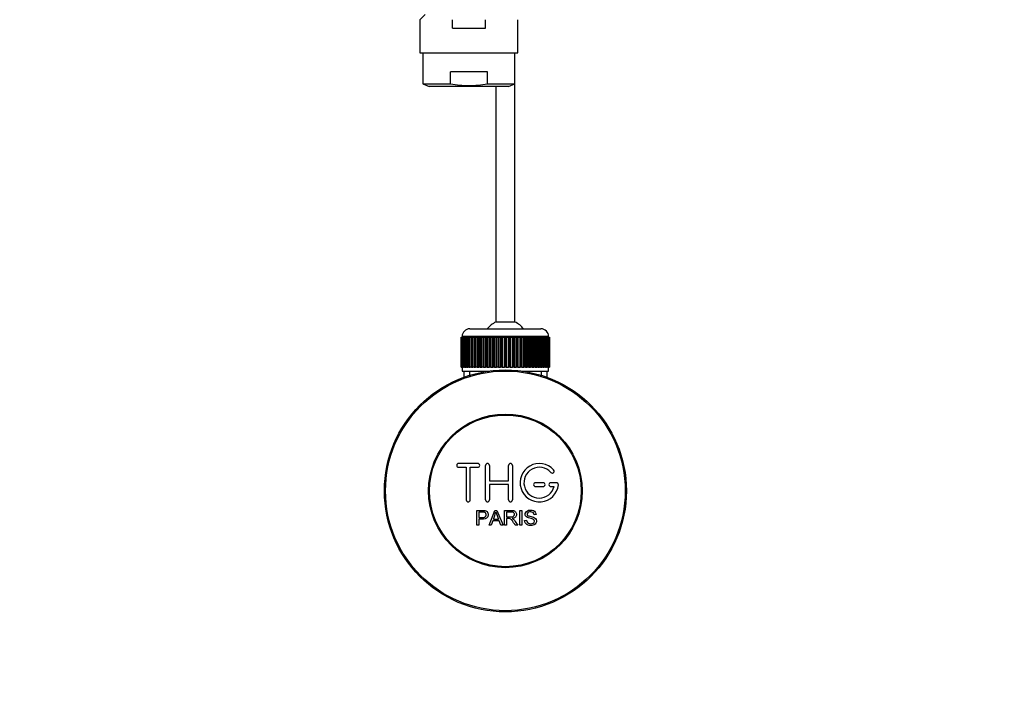
# Paper-space layout 'Layout1' of a CAD drawing. Units: millimetres. Extents: x 0 to 1634, y 0 to 2351.
# Drawn here: x 786 to 1042, y 583 to 761 of the extents above; entities that cross this region are included whole.
import ezdxf
from ezdxf import colors
from ezdxf.entities.mleader import LeaderData, LeaderLine
from ezdxf.math import Vec2, Vec3

# ---------------------------------------------------------------- set-up
doc = ezdxf.new("R2010")
doc.units = ezdxf.units.MM
doc.layers.add('DV5_Défaut', color=7, linetype='Continuous')
doc.layers.add('Défaut', color=7, linetype='Continuous')

# ---------------------------------------------------------------- blocks, each defined once
blk = doc.blocks.new('_DOT')
at = {"color": 0}
blk.add_line((0, 0), (-1, 0), dxfattribs=at)
at = {"color": 0, "const_width": 0.333}
blk.add_lwpolyline([(-0.1665, 0, 1), (0.1665, 0, 1)], format="xyb", close=True, dxfattribs=at)
blk = doc.blocks.new('SE4')
at = {"layer": 'DV5_Défaut', "color": 7, "linetype": 'Continuous'}
for p, q in [((891.18, 762.21), (889.79, 760.83)), ((889.79, 760.83), (889.79, 752.21)), ((898.23, 758.64), (898.23, 760.83)), ((906.85, 758.64), (906.85, 760.83)), ((915.29, 752.21), (915.29, 760.83)), ((898.23, 758.64), (906.85, 758.64)), ((889.79, 752.21), (915.29, 752.21)), ((890.54, 752.21), (890.54, 744.12)), ((914.54, 744.12), (914.54, 752.21)), ((897.74, 744.12), (897.74, 747.21)), ((907.34, 747.21), (897.74, 747.21)), ((907.34, 744.12), (907.34, 747.21)), ((890.54, 744.12), (897.74, 744.12)), ((890.54, 744.12), (892.2, 743.41)), ((912.89, 743.41), (892.2, 743.41)), ((907.34, 744.12), (914.54, 744.12)), ((909.54, 743.41), (909.54, 682.11)), ((912.89, 743.41), (914.54, 744.12)), ((914.54, 682.11), (914.54, 744.12)), ((914.54, 682.11), (909.54, 682.11)), ((902.79, 680.35), (921.29, 680.35)), ((900.54, 670.35), (900.54, 678.15)), ((900.54, 678.15), (900.56, 678.15)), ((900.54, 678.15), (900.54, 678.15)), ((900.54, 678.15), (900.54, 670.35)), ((900.56, 678.15), (900.62, 678.15)), ((900.56, 678.15), (900.56, 670.35)), ((900.62, 670.35), (900.62, 678.15)), ((900.62, 678.15), (900.68, 678.15)), ((900.68, 678.15), (900.78, 678.15)), ((900.68, 678.15), (900.68, 670.35)), ((900.78, 670.35), (900.78, 678.15)), ((900.78, 678.15), (900.88, 678.15)), ((923.29, 678.35), (900.79, 678.35)), ((900.79, 678.35), (900.79, 678.15)), ((900.88, 678.15), (901.03, 678.15)), ((900.88, 678.15), (900.88, 670.35)), ((901.03, 670.35), (901.03, 678.15)), ((901.03, 678.15), (901.18, 678.15)), ((901.18, 678.15), (901.38, 678.15)), ((901.18, 678.15), (901.18, 670.35)), ((901.38, 670.35), (901.38, 678.15)), ((901.38, 678.15), (901.56, 678.15)), ((901.56, 678.15), (901.81, 678.15)), ((901.56, 678.15), (901.56, 670.35)), ((901.81, 670.35), (901.81, 678.15)), ((901.81, 678.15), (902.03, 678.15)), ((902.03, 678.15), (902.32, 678.15)), ((902.03, 678.15), (902.03, 670.35)), ((902.32, 670.35), (902.32, 678.15)), ((902.32, 678.15), (902.57, 678.15)), ((902.57, 678.15), (902.91, 678.15)), ((902.57, 678.15), (902.57, 670.35)), ((902.91, 670.35), (902.91, 678.15)), ((902.91, 678.15), (903.2, 678.15)), ((903.2, 678.15), (903.57, 678.15)), ((903.2, 678.15), (903.2, 670.35)), ((903.57, 670.35), (903.57, 678.15)), ((903.57, 678.15), (903.89, 678.15)), ((903.89, 678.15), (904.3, 678.15)), ((903.89, 678.15), (903.89, 670.35)), ((904.3, 670.35), (904.3, 678.15)), ((904.3, 678.15), (904.64, 678.15)), ((904.64, 678.15), (904.64, 670.35)), ((904.64, 678.15), (904.65, 678.15)), ((904.65, 678.15), (905.09, 678.15)), ((904.65, 678.15), (904.65, 670.35)), ((905.09, 670.35), (905.09, 678.15)), ((905.09, 678.15), (905.43, 678.15)), ((905.43, 678.15), (905.43, 670.35)), ((905.43, 678.15), (905.47, 678.15)), ((905.47, 678.15), (905.94, 678.15)), ((905.47, 678.15), (905.47, 670.35)), ((905.94, 670.35), (905.94, 678.15)), ((905.94, 678.15), (906.27, 678.15)), ((906.27, 678.15), (906.27, 670.35)), ((906.27, 678.15), (906.34, 678.15)), ((906.34, 678.15), (906.84, 678.15)), ((906.34, 678.15), (906.34, 670.35)), ((906.84, 670.35), (906.84, 678.15)), ((906.84, 678.15), (907.16, 678.15)), ((907.16, 678.15), (907.16, 670.35)), ((907.16, 678.15), (907.26, 678.15)), ((907.26, 678.15), (907.78, 678.15)), ((907.26, 678.15), (907.26, 670.35)), ((907.78, 670.35), (907.78, 678.15)), ((907.78, 678.15), (908.09, 678.15)), ((908.09, 678.15), (908.09, 670.35)), ((908.09, 678.15), (908.22, 678.15)), ((908.22, 678.15), (908.76, 678.15)), ((908.22, 678.15), (908.22, 670.35)), ((908.76, 670.35), (908.76, 678.15)), ((908.76, 678.15), (909.05, 678.15)), ((909.05, 678.15), (909.05, 670.35)), ((909.05, 678.15), (909.2, 678.15)), ((909.2, 678.15), (909.76, 678.15)), ((909.2, 678.15), (909.2, 670.35)), ((909.76, 670.35), (909.76, 678.15)), ((909.76, 678.15), (910.03, 678.15)), ((910.03, 678.15), (910.03, 670.35)), ((910.03, 678.15), (910.22, 678.15)), ((910.22, 678.15), (910.78, 678.15)), ((910.22, 678.15), (910.22, 670.35)), ((910.78, 670.35), (910.78, 678.15)), ((910.78, 678.15), (911.03, 678.15)), ((911.03, 678.15), (911.03, 670.35)), ((911.03, 678.15), (911.24, 678.15)), ((911.24, 678.15), (911.81, 678.15)), ((911.24, 678.15), (911.24, 670.35)), ((911.81, 670.35), (911.81, 678.15)), ((911.81, 678.15), (912.04, 678.15)), ((912.04, 678.15), (912.04, 670.35)), ((912.04, 678.15), (912.27, 678.15)), ((912.27, 678.15), (912.84, 678.15)), ((912.27, 678.15), (912.27, 670.35)), ((912.84, 670.35), (912.84, 678.15)), ((912.84, 678.15), (913.05, 678.15)), ((913.05, 678.15), (913.05, 670.35)), ((913.05, 678.15), (913.3, 678.15)), ((913.3, 678.15), (913.87, 678.15)), ((913.3, 678.15), (913.3, 670.35)), ((913.87, 670.35), (913.87, 678.15)), ((913.87, 678.15), (914.05, 678.15)), ((914.05, 678.15), (914.05, 670.35)), ((914.05, 678.15), (914.32, 678.15)), ((914.32, 678.15), (914.88, 678.15)), ((914.32, 678.15), (914.32, 670.35)), ((914.88, 670.35), (914.88, 678.15)), ((914.88, 678.15), (915.03, 678.15)), ((915.03, 678.15), (915.03, 670.35)), ((915.03, 678.15), (915.32, 678.15)), ((915.32, 678.15), (915.86, 678.15)), ((915.32, 678.15), (915.32, 670.35)), ((915.86, 670.35), (915.86, 678.15)), ((915.86, 678.15), (915.99, 678.15)), ((915.99, 678.15), (915.99, 670.35)), ((915.99, 678.15), (916.3, 678.15)), ((916.3, 678.15), (916.82, 678.15)), ((916.3, 678.15), (916.3, 670.35)), ((916.82, 670.35), (916.82, 678.15)), ((916.82, 678.15), (916.92, 678.15)), ((916.92, 678.15), (916.92, 670.35)), ((916.92, 678.15), (917.24, 678.15)), ((917.24, 678.15), (917.74, 678.15)), ((917.24, 678.15), (917.24, 670.35)), ((917.74, 670.35), (917.74, 678.15)), ((917.74, 678.15), (917.81, 678.15)), ((917.81, 678.15), (917.81, 670.35)), ((917.81, 678.15), (918.14, 678.15)), ((918.14, 678.15), (918.61, 678.15)), ((918.14, 678.15), (918.14, 670.35)), ((918.61, 670.35), (918.61, 678.15)), ((918.61, 678.15), (918.65, 678.15)), ((918.65, 678.15), (918.65, 670.35)), ((918.65, 678.15), (918.99, 678.15)), ((918.99, 678.15), (919.43, 678.15)), ((918.99, 678.15), (918.99, 670.35)), ((919.43, 670.35), (919.43, 678.15)), ((919.43, 678.15), (919.44, 678.15)), ((919.44, 678.15), (919.44, 670.35)), ((919.44, 678.15), (919.78, 678.15)), ((919.78, 678.15), (920.19, 678.15)), ((919.78, 678.15), (919.78, 670.35)), ((920.19, 678.15), (920.51, 678.15)), ((920.19, 670.35), (920.19, 678.15)), ((920.51, 678.15), (920.88, 678.15)), ((920.51, 678.15), (920.51, 670.35)), ((920.88, 678.15), (921.17, 678.15)), ((920.88, 670.35), (920.88, 678.15)), ((921.17, 678.15), (921.51, 678.15)), ((921.17, 678.15), (921.17, 670.35)), ((921.51, 678.15), (921.76, 678.15)), ((921.51, 670.35), (921.51, 678.15)), ((921.76, 678.15), (922.06, 678.15)), ((921.76, 678.15), (921.76, 670.35)), ((922.06, 678.15), (922.27, 678.15)), ((922.06, 670.35), (922.06, 678.15)), ((922.27, 678.15), (922.52, 678.15)), ((922.27, 678.15), (922.27, 670.35)), ((922.52, 678.15), (922.7, 678.15)), ((922.52, 670.35), (922.52, 678.15)), ((922.7, 678.15), (922.9, 678.15)), ((922.7, 678.15), (922.7, 670.35)), ((922.9, 678.15), (923.05, 678.15)), ((922.9, 670.35), (922.9, 678.15)), ((923.05, 678.15), (923.2, 678.15)), ((923.05, 678.15), (923.05, 670.35)), ((923.2, 678.15), (923.3, 678.15)), ((923.2, 670.35), (923.2, 678.15)), ((923.29, 678.15), (923.29, 678.35)), ((923.3, 678.15), (923.4, 678.15)), ((923.3, 678.15), (923.3, 670.35)), ((923.4, 678.15), (923.46, 678.15)), ((923.4, 670.35), (923.4, 678.15)), ((923.46, 678.15), (923.52, 678.15)), ((923.46, 678.15), (923.46, 670.35)), ((923.52, 678.15), (923.54, 678.15)), ((923.52, 670.35), (923.52, 678.15)), ((923.54, 678.15), (923.54, 678.15)), ((923.54, 678.15), (923.54, 670.35)), ((923.54, 670.35), (923.54, 678.15)), ((900.56, 670.35), (900.54, 670.35)), ((900.54, 670.35), (900.54, 670.35)), ((900.56, 670.35), (900.62, 670.35)), ((900.68, 670.35), (900.62, 670.35)), ((900.68, 670.35), (900.78, 670.35)), ((900.88, 670.35), (900.78, 670.35)), ((900.79, 670.35), (900.79, 669.35)), ((900.79, 669.35), (907.7, 669.35)), ((900.88, 670.35), (901.03, 670.35)), ((901.18, 670.35), (901.03, 670.35)), ((901.18, 670.35), (901.38, 670.35)), ((901.19, 669.35), (901.19, 667.72)), ((901.56, 670.35), (901.38, 670.35)), ((901.56, 670.35), (901.81, 670.35)), ((902.03, 670.35), (901.81, 670.35)), ((902.03, 670.35), (902.32, 670.35)), ((902.57, 670.35), (902.32, 670.35)), ((902.57, 670.35), (902.91, 670.35)), ((902.72, 669.35), (902.72, 667.72)), ((903.2, 670.35), (902.91, 670.35)), ((903.2, 670.35), (903.57, 670.35)), ((903.89, 670.35), (903.57, 670.35)), ((903.89, 670.35), (904.3, 670.35)), ((904.64, 670.35), (904.3, 670.35)), ((904.65, 670.35), (904.64, 670.35)), ((904.65, 670.35), (905.09, 670.35)), ((905.43, 670.35), (905.09, 670.35)), ((905.47, 670.35), (905.43, 670.35)), ((905.47, 670.35), (905.94, 670.35)), ((906.27, 670.35), (905.94, 670.35)), ((906.34, 670.35), (906.27, 670.35)), ((906.34, 670.35), (906.84, 670.35)), ((907.16, 670.35), (906.84, 670.35)), ((907.26, 670.35), (907.16, 670.35)), ((907.26, 670.35), (907.78, 670.35)), ((908.09, 670.35), (907.78, 670.35)), ((908.22, 670.35), (908.09, 670.35)), ((908.22, 670.35), (908.76, 670.35)), ((909.05, 670.35), (908.76, 670.35)), ((909.2, 670.35), (909.05, 670.35)), ((909.2, 670.35), (909.76, 670.35)), ((910.03, 670.35), (909.76, 670.35)), ((910.22, 670.35), (910.03, 670.35)), ((910.22, 670.35), (910.78, 670.35)), ((911.03, 670.35), (910.78, 670.35)), ((911.24, 670.35), (911.03, 670.35)), ((911.24, 670.35), (911.81, 670.35)), ((912.04, 670.35), (911.81, 670.35)), ((912.27, 670.35), (912.04, 670.35)), ((912.27, 670.35), (912.84, 670.35)), ((913.05, 670.35), (912.84, 670.35)), ((913.3, 670.35), (913.05, 670.35)), ((913.3, 670.35), (913.87, 670.35)), ((914.05, 670.35), (913.87, 670.35)), ((914.32, 670.35), (914.05, 670.35)), ((914.32, 670.35), (914.88, 670.35)), ((915.03, 670.35), (914.88, 670.35)), ((915.32, 670.35), (915.03, 670.35)), ((915.32, 670.35), (915.86, 670.35)), ((915.99, 670.35), (915.86, 670.35)), ((916.3, 670.35), (915.99, 670.35)), ((916.3, 670.35), (916.82, 670.35)), ((916.38, 669.35), (923.29, 669.35)), ((916.92, 670.35), (916.82, 670.35)), ((917.24, 670.35), (916.92, 670.35)), ((917.24, 670.35), (917.74, 670.35)), ((917.81, 670.35), (917.74, 670.35)), ((918.14, 670.35), (917.81, 670.35)), ((918.14, 670.35), (918.61, 670.35)), ((918.65, 670.35), (918.61, 670.35)), ((918.99, 670.35), (918.65, 670.35)), ((918.99, 670.35), (919.43, 670.35)), ((919.44, 670.35), (919.43, 670.35)), ((919.78, 670.35), (919.44, 670.35)), ((919.78, 670.35), (920.19, 670.35)), ((920.51, 670.35), (920.19, 670.35)), ((920.51, 670.35), (920.88, 670.35)), ((921.17, 670.35), (920.88, 670.35)), ((921.17, 670.35), (921.51, 670.35)), ((921.36, 669.35), (921.36, 667.72)), ((921.76, 670.35), (921.51, 670.35)), ((921.76, 670.35), (922.06, 670.35)), ((922.27, 670.35), (922.06, 670.35)), ((922.27, 670.35), (922.52, 670.35)), ((922.7, 670.35), (922.52, 670.35)), ((922.7, 670.35), (922.9, 670.35)), ((922.89, 667.72), (922.89, 669.35)), ((923.05, 670.35), (922.9, 670.35)), ((923.05, 670.35), (923.2, 670.35)), ((923.3, 670.35), (923.2, 670.35)), ((923.29, 669.35), (923.29, 670.35)), ((923.3, 670.35), (923.4, 670.35)), ((923.46, 670.35), (923.4, 670.35)), ((923.46, 670.35), (923.52, 670.35)), ((923.54, 670.35), (923.52, 670.35)), ((923.54, 670.35), (923.54, 670.35)), ((904.87, 645.28), (899.87, 645.28)), ((899.87, 644.28), (901.87, 644.28)), ((901.87, 644.28), (901.87, 635.78)), ((902.87, 635.78), (902.87, 644.28)), ((902.87, 644.28), (904.87, 644.28)), ((906.87, 635.78), (906.87, 644.78)), ((907.87, 644.78), (907.87, 640.78)), ((912.87, 640.78), (912.87, 644.78)), ((913.87, 644.78), (913.87, 635.78)), ((907.87, 640.78), (912.87, 640.78)), ((912.87, 639.78), (907.87, 639.78)), ((907.87, 639.78), (907.87, 635.78)), ((912.87, 635.78), (912.87, 639.78)), ((921.87, 640.28), (919.87, 640.28)), ((919.87, 639.28), (921.87, 639.28)), ((925.34, 640.28), (923.87, 640.28)), ((923.87, 639.28), (924.75, 639.28)), ((904.62, 629.2), (904.62, 633.07)), ((907.8, 629.2), (909.29, 633.07)), ((909.29, 633.07), (909.84, 633.07)), ((909.84, 633.07), (911.42, 629.2)), ((911.83, 629.2), (911.83, 633.07)), ((915.81, 629.2), (915.81, 633.07)), ((915.81, 633.07), (916.32, 633.07)), ((916.32, 633.07), (916.32, 629.2)), ((905.13, 632.62), (905.13, 631.23)), ((905.13, 630.78), (905.13, 629.2)), ((908.91, 630.79), (910.23, 630.79)), ((912.34, 632.64), (912.34, 631.37)), ((912.34, 630.92), (912.34, 629.2)), ((920.01, 631.98), (919.52, 631.95)), ((905.13, 629.2), (904.62, 629.2)), ((908.34, 629.2), (907.8, 629.2)), ((908.76, 630.38), (908.34, 629.2)), ((910.39, 630.38), (908.76, 630.38)), ((910.84, 629.2), (910.39, 630.38)), ((911.42, 629.2), (910.84, 629.2)), ((912.34, 629.2), (911.83, 629.2)), ((915.24, 629.2), (914.6, 629.2)), ((916.32, 629.2), (915.81, 629.2)), ((917.05, 630.45), (917.54, 630.49))]:
    blk.add_line(p, q, dxfattribs=at)
for radius in [31.5, 31.2, 20, 19.75]:
    blk.add_circle((912.04, 638.15), radius, dxfattribs=at)
for centre, radius, start, end in [((912.04, 676.65), 6, 114.6243, 141.9269), ((912.04, 676.65), 6, 38.0731, 65.3757), ((902.79, 678.35), 2, 90, 180), ((921.29, 678.35), 2, 0, 90), ((899.87, 644.78), 0.5, 90, 270), ((904.87, 644.78), 0.5, 270, 90), ((907.37, 644.78), 0.5, 0, 180), ((913.37, 644.78), 0.5, 0, 180), ((920.87, 640.28), 5, 41.8103, 353.6206), ((920.87, 640.28), 4, 41.8103, 345.5225), ((924.23, 643.28), 0.5, 221.8103, 41.8103), ((919.87, 639.78), 0.5, 90, 270), ((921.87, 639.78), 0.5, 270, 90), ((923.87, 639.78), 0.5, 90, 270), ((925.34, 639.78), 0.5, 353.6206, 90), ((902.37, 635.78), 0.5, 180, 0), ((907.37, 635.78), 0.5, 180, 0), ((913.37, 635.78), 0.5, 180, 0), ((898.33, 635.44), 11.56, 336.2717, 346.0894), ((942.34, 643.54), 34.55, 198.3483, 201.6523)]:
    blk.add_arc(centre, radius, start, end, dxfattribs=at)
for points, knots in [([(897.74, 744.12), (899.34, 743.85), (900.94, 743.69), (903.34, 743.69), (904.14, 743.73), (905.74, 743.88), (906.54, 743.99), (907.34, 744.12)], [0, 0, 0, 0, 0.5, 0.5, 0.75, 0.75, 1, 1, 1, 1]), ([(904.62, 633.07), (905.18, 633.07), (905.74, 633.09), (906.58, 633.06), (906.87, 633.03), (907.35, 632.72), (907.5, 632.46), (907.6, 631.9), (907.56, 631.61), (907.3, 631.12), (907.06, 630.93), (906.53, 630.78), (906.24, 630.78), (905.68, 630.78), (905.41, 630.78), (905.13, 630.78)], [0, 0, 0, 0, 0.25, 0.25, 0.375, 0.375, 0.5, 0.5, 0.625, 0.625, 0.75, 0.75, 0.875, 0.875, 1, 1, 1, 1]), ([(911.83, 633.07), (912.45, 633.07), (913.06, 633.09), (913.68, 633.07), (913.84, 633.07), (913.99, 633.05), (914.15, 633.02), (914.25, 633), (914.36, 632.97), (914.45, 632.91), (914.54, 632.86), (914.63, 632.79), (914.69, 632.7), (914.77, 632.61), (914.83, 632.5), (914.87, 632.38), (914.9, 632.27), (914.92, 632.14), (914.93, 632.02), (914.93, 631.9), (914.91, 631.77), (914.86, 631.65), (914.82, 631.54), (914.76, 631.43), (914.68, 631.34), (914.6, 631.26), (914.52, 631.2), (914.42, 631.15), (914.29, 631.07), (914.14, 631.02), (913.98, 630.99), (913.93, 630.98), (913.88, 630.97), (913.83, 630.96)], [0, 0, 0, 0, 0.342367, 0.342367, 0.342367, 0.429636, 0.429636, 0.429636, 0.489631, 0.489631, 0.489631, 0.550431, 0.550431, 0.550431, 0.618335, 0.618335, 0.618335, 0.686568, 0.686568, 0.686568, 0.757145, 0.757145, 0.757145, 0.82455, 0.82455, 0.82455, 0.884309, 0.884309, 0.884309, 0.97195, 0.97195, 0.97195, 1, 1, 1, 1]), ([(917.54, 630.49), (917.56, 630.28), (917.63, 630.07), (917.93, 629.76), (918.13, 629.67), (918.55, 629.59), (918.76, 629.58), (919.19, 629.66), (919.4, 629.75), (919.65, 630.1), (919.68, 630.35), (919.44, 630.71), (919.23, 630.79), (918.61, 630.97), (918.17, 631.03), (917.6, 631.3), (917.42, 631.44), (917.21, 631.81), (917.18, 632.04), (917.25, 632.46), (917.36, 632.66), (917.68, 632.95), (917.88, 633.04), (918.51, 633.19), (918.95, 633.17), (919.73, 632.82), (920, 632.41), (920.01, 631.98)], [0, 0, 0, 0, 0.0625, 0.0625, 0.125, 0.125, 0.1875, 0.1875, 0.25, 0.25, 0.3125, 0.3125, 0.375, 0.375, 0.5, 0.5, 0.5625, 0.5625, 0.625, 0.625, 0.6875, 0.6875, 0.75, 0.75, 0.875, 0.875, 1, 1, 1, 1]), ([(905.13, 631.23), (905.49, 631.23), (905.85, 631.22), (906.2, 631.23), (906.33, 631.24), (906.47, 631.25), (906.59, 631.29), (906.66, 631.31), (906.72, 631.34), (906.78, 631.38), (906.84, 631.42), (906.89, 631.47), (906.93, 631.53), (906.97, 631.58), (906.99, 631.64), (907.01, 631.7), (907.04, 631.79), (907.04, 631.88), (907.04, 631.97), (907.04, 632.06), (907.02, 632.14), (906.99, 632.21), (906.96, 632.29), (906.92, 632.36), (906.86, 632.42), (906.81, 632.48), (906.75, 632.52), (906.69, 632.55), (906.63, 632.58), (906.57, 632.59), (906.51, 632.6), (906.23, 632.64), (905.95, 632.62), (905.68, 632.62), (905.49, 632.62), (905.31, 632.62), (905.13, 632.62)], [0, 0, 0, 0, 0.231765, 0.231765, 0.231765, 0.316277, 0.316277, 0.316277, 0.361783, 0.361783, 0.361783, 0.408006, 0.408006, 0.408006, 0.448771, 0.448771, 0.448771, 0.50874, 0.50874, 0.50874, 0.561715, 0.561715, 0.561715, 0.615279, 0.615279, 0.615279, 0.661556, 0.661556, 0.661556, 0.702535, 0.702535, 0.702535, 0.881689, 0.881689, 0.881689, 1, 1, 1, 1]), ([(912.34, 631.37), (912.75, 631.37), (913.16, 631.35), (913.57, 631.37), (913.68, 631.37), (913.8, 631.39), (913.91, 631.42), (913.99, 631.43), (914.06, 631.46), (914.12, 631.5), (914.17, 631.53), (914.22, 631.58), (914.26, 631.62), (914.3, 631.67), (914.33, 631.73), (914.35, 631.78), (914.38, 631.85), (914.39, 631.92), (914.4, 631.99), (914.4, 632.06), (914.39, 632.13), (914.38, 632.19), (914.36, 632.26), (914.32, 632.33), (914.28, 632.39), (914.24, 632.44), (914.19, 632.48), (914.14, 632.51), (914.08, 632.55), (914.02, 632.58), (913.96, 632.59), (913.84, 632.63), (913.71, 632.64), (913.58, 632.64), (913.17, 632.65), (912.75, 632.64), (912.34, 632.64)], [0, 0, 0, 0, 0.254173, 0.254173, 0.254173, 0.326818, 0.326818, 0.326818, 0.373831, 0.373831, 0.373831, 0.41241, 0.41241, 0.41241, 0.45084, 0.45084, 0.45084, 0.494322, 0.494322, 0.494322, 0.538141, 0.538141, 0.538141, 0.5837, 0.5837, 0.5837, 0.62279, 0.62279, 0.62279, 0.663667, 0.663667, 0.663667, 0.744083, 0.744083, 0.744083, 1, 1, 1, 1]), ([(914.6, 629.2), (914.46, 629.42), (914.32, 629.64), (914.04, 630.08), (913.9, 630.3), (913.71, 630.55), (913.67, 630.6), (913.58, 630.7), (913.53, 630.75), (913.38, 630.86), (913.25, 630.91), (913.06, 630.92), (912.99, 630.92), (912.86, 630.92), (912.67, 630.92), (912.47, 630.92), (912.34, 630.92)], [0, 0, 0, 0, 0.25, 0.25, 0.5, 0.5, 0.5625, 0.5625, 0.625, 0.625, 0.75, 0.75, 0.8125, 0.8125, 0.875, 1, 1, 1, 1]), ([(913.83, 630.96), (913.92, 630.92), (914, 630.88), (914.16, 630.77), (914.22, 630.7), (914.42, 630.49), (914.52, 630.33), (914.83, 629.85), (915.03, 629.53), (915.24, 629.2)], [0, 0, 0, 0, 0.125, 0.125, 0.25, 0.25, 0.5, 0.5, 1, 1, 1, 1]), ([(919.52, 631.95), (919.5, 632.16), (919.41, 632.37), (919.08, 632.64), (918.85, 632.68), (918.42, 632.69), (918.2, 632.68), (917.81, 632.48), (917.68, 632.27), (917.7, 631.95), (917.75, 631.85), (917.91, 631.7), (918.01, 631.66), (918.31, 631.55), (918.52, 631.51), (919.15, 631.36), (919.6, 631.27), (920.17, 630.64), (920.2, 630.12), (919.75, 629.39), (919.31, 629.19), (918.47, 629.11), (918.02, 629.16), (917.29, 629.6), (917.07, 630.02), (917.05, 630.45)], [0, 0, 0, 0, 0.0625, 0.0625, 0.125, 0.125, 0.1875, 0.1875, 0.25, 0.25, 0.28125, 0.28125, 0.3125, 0.3125, 0.375, 0.375, 0.5, 0.5, 0.625, 0.625, 0.75, 0.75, 0.875, 0.875, 1, 1, 1, 1])]:
    blk.add_open_spline(points, degree=3, knots=knots, dxfattribs=at)

psp = doc.layouts.get("Layout1")

# ---------------------------------------------------------------- block references
at = {"layer": 'Défaut'}
psp.add_blockref('SE4', (0, 0), dxfattribs=at)

# ---------------------------------------------------------------- leaders
at = {"layer": 'Défaut', "color": 7, "linetype": 'Continuous'}
ml = psp.add_multileader_mtext('Standard', dxfattribs=at)
ml.set_content('{\\pxsm0.9;\\fSolid Edge ISO|b1||i0||c0|p34;\\W1.;23/09/2016\\P}', color=256)
ml.set_leader_properties()
ml.set_arrow_properties(name='DOT')
ml.build(insert=Vec2(0, 0))
ml.multileader.update_dxf_attribs({"leader_type": 0, "dogleg_length": 0, "arrow_head_size": 12})
ctx = ml.context
ctx.base_point, ctx.char_height, ctx.arrow_head_size, ctx.landing_gap_size = Vec3(1208.49, 2344.16), 12, 12, 4.2
notes = []
notes.append((ctx, [(0, (0, 0, 0), (0, 0), (1, 0), 1, [])]))
ctx.mtext.insert = Vec3(1212.69, 2350.28)
for ctx, leaders in notes:
    for number, flags, end, landing, length, lines in leaders:
        leader = LeaderData()
        leader.index, (leader.has_last_leader_line, leader.has_dogleg_vector, leader.attachment_direction) = number, flags
        leader.last_leader_point, leader.dogleg_vector, leader.dogleg_length = Vec3(end), Vec3(landing), length
        for number, points, colour, breaks in lines:
            line = LeaderLine()
            line.index, line.vertices, line.color, line.breaks = number, Vec3.list(points), colors.encode_raw_color(colour), breaks
            leader.lines.append(line)
        ctx.leaders.append(leader)

doc.saveas('drawing.dxf')
